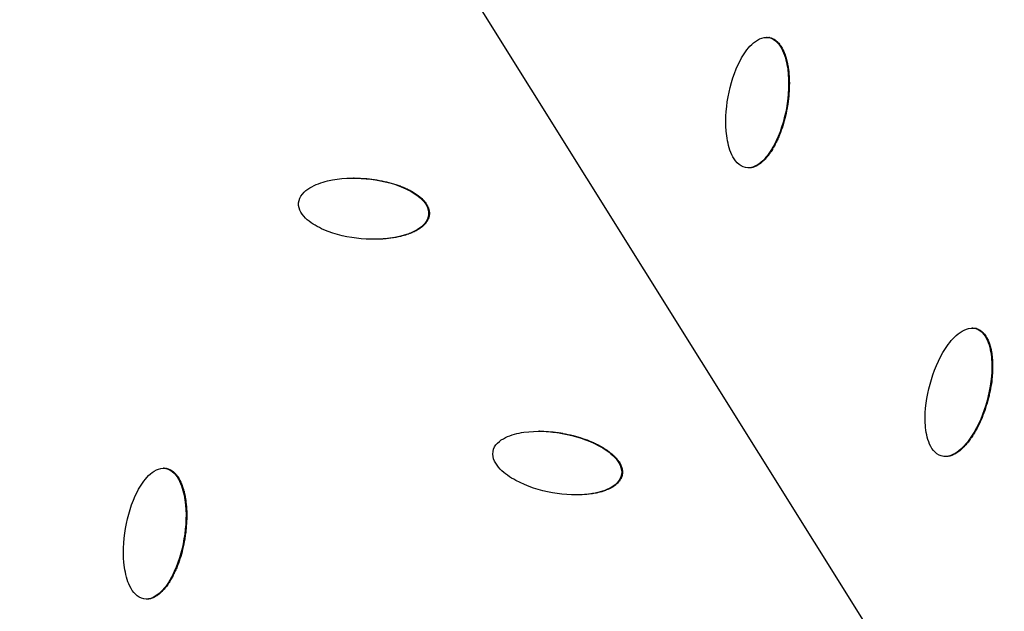
# Model space of a CAD drawing. Units: millimetres. Extents: x -3922 to 3834, y -3879 to 3877.
# Drawn here: x 362 to 526, y 325 to 424 of the extents above; entities that cross this region are included whole.
import ezdxf

# ---------------------------------------------------------------- set-up
doc = ezdxf.new("R2010")
doc.units = ezdxf.units.MM
doc.header["$LTSCALE"] = 20
doc.linetypes.add('HIDDEN', pattern=[9.525, 6.35, -3.175])
for name, color, linetype in [('2d', 230, 'Continuous'), ('EN-Free_Space', 10, 'HIDDEN'), ('EN-Free_Space_Hatch', 10, 'Continuous'), ('EN-SafetyZone', 93, 'HIDDEN')]:
    doc.layers.add(name, color=color, linetype=linetype)

msp = doc.modelspace()

# ---------------------------------------------------------------- hatches: boundary and pattern name
at = {"layer": 'EN-Free_Space_Hatch'}
h = msp.add_hatch(dxfattribs=at)
h.set_pattern_fill('ANSI31', color=256, scale=100)
h.set_pattern_definition([(122.026, (-43.77, -1.06), (-269.18, -168.37), [])])
h.paths.add_polyline_path([(826.91, 3778, 1), (-914.45, -3780.12, 1)])

# ---------------------------------------------------------------- linework, layer by layer
at = {"layer": '2d'}
for p, q in [((486.25, 420.81), (486.13, 420.81)), ((486.67, 420.77), (486.55, 420.77)), ((483.21, 399.13), (483.09, 399.13)), ((417.64, 397.43), (417.56, 397.43)), ((430.14, 391.38), (430.02, 391.38)), ((421.05, 387.28), (420.93, 387.28)), ((520.42, 372.52), (520.3, 372.52)), ((521.04, 372.44), (520.92, 372.44)), ((448.45, 355.39), (448.38, 355.39)), ((515.93, 351.19), (515.81, 351.19)), ((386.08, 349.24), (385.96, 349.24)), ((386.47, 349.2), (386.35, 349.2)), ((462.19, 348.18), (462.07, 348.18)), ((454.58, 344.82), (454.46, 344.82)), ((383.2, 327.51), (383.08, 327.51))]:
    msp.add_line(p, q, dxfattribs=at)
at = {"layer": '2d', "extrusion": (0, 0, -1)}
for centre, major_axis, start_param, end_param in [((-46.4, 0), (0, 876.28), 0.261799, 3.403392), ((-43.73, 0), (0, 488.09), 0.261799, 3.403392), ((-34, 0), (0, 478.97), 0.793109, 1.194518)]:
    msp.add_ellipse(centre, major_axis=major_axis, ratio=0.992546, start_param=start_param, end_param=end_param, dxfattribs=at)
msp.add_ellipse((-43.71, 0), major_axis=(0, 485.94), ratio=0.992546, dxfattribs=at)
at = {"layer": '2d'}
for points, knots in [([(181.62, 851.94), (271.82, 827.59), (358.1, 788.58), (514.14, 685.2), (583.86, 620.83), (699.7, 473.24), (745.79, 390.04), (809.67, 213.22), (827.45, 119.63), (832.86, -68.47), (820.51, -162.94), (766.91, -343.21), (725.68, -428.97), (618.5, -583.1), (552.58, -651.44), (402.73, -763.76), (318.82, -807.74), (141.51, -866.87), (48.14, -882.03), (-121.58, -881.98), (-197.91, -871.84), (-271.64, -851.94)], [4.712389, 4.712389, 4.712389, 4.712389, 5.032322, 5.032322, 5.352293, 5.352293, 5.672311, 5.672311, 5.992369, 5.992369, 6.312445, 6.312445, 6.632509, 6.632509, 6.952535, 6.952535, 7.272514, 7.272514, 7.592452, 7.592452, 7.853982, 7.853982, 7.853982, 7.853982]), ([(482.67, 399.17), (482.14, 399.27), (481.66, 399.58), (480.91, 400.36), (480.62, 400.83), (479.93, 402.29), (479.69, 403.37), (479.26, 406.6), (479.39, 408.79), (480.16, 413.05), (480.8, 415.14), (482.32, 417.98), (482.92, 418.89), (484.07, 419.99), (484.5, 420.32), (485.47, 420.77), (486.02, 420.87), (486.55, 420.77)], [0, 0, 0, 0, 0.03125, 0.03125, 0.0625, 0.0625, 0.125, 0.125, 0.25, 0.25, 0.375, 0.375, 0.4375, 0.4375, 0.46875, 0.46875, 0.5, 0.5, 0.5, 0.5]), ([(486.55, 420.77), (487.07, 420.67), (487.55, 420.36), (488.3, 419.59), (488.59, 419.12), (489.28, 417.65), (489.53, 416.57), (489.96, 413.35), (489.83, 411.15), (489.06, 406.89), (488.42, 404.8), (486.89, 401.96), (486.29, 401.05), (485.13, 399.94), (484.71, 399.62), (483.74, 399.17), (483.2, 399.07), (482.67, 399.17)], [0.5, 0.5, 0.5, 0.5, 0.53125, 0.53125, 0.5625, 0.5625, 0.625, 0.625, 0.75, 0.75, 0.875, 0.875, 0.9375, 0.9375, 0.96875, 0.96875, 1, 1, 1, 1]), ([(486.67, 420.77), (486.73, 420.76), (486.83, 420.73), (486.93, 420.7), (486.99, 420.68), (487.02, 420.67), (487.11, 420.63), (487.21, 420.59), (487.3, 420.55), (487.36, 420.51), (487.39, 420.5), (487.47, 420.45), (487.56, 420.39), (487.64, 420.33), (487.69, 420.29), (487.72, 420.27), (487.8, 420.21), (487.88, 420.14), (487.96, 420.06), (488, 420.02), (488.02, 420), (488.04, 419.99), (488.14, 419.88), (488.27, 419.73), (488.41, 419.54), (488.48, 419.44), (488.51, 419.4), (488.53, 419.37), (488.54, 419.35), (488.62, 419.23), (488.72, 419.06), (488.83, 418.85), (488.89, 418.74), (488.91, 418.69), (488.92, 418.66), (488.93, 418.64), (489.05, 418.4), (489.2, 418.03), (489.35, 417.58), (489.42, 417.34), (489.45, 417.22), (489.47, 417.17), (489.48, 417.13), (489.48, 417.11), (489.52, 416.97), (489.56, 416.78), (489.62, 416.54), (489.64, 416.42), (489.65, 416.37), (489.66, 416.34), (489.66, 416.32), (489.69, 416.17), (489.72, 415.98), (489.76, 415.74), (489.77, 415.62), (489.78, 415.57), (489.79, 415.53), (489.79, 415.51), (489.86, 414.98), (489.93, 414.18), (489.95, 413.23), (489.94, 412.74), (489.94, 412.5), (489.93, 412.37), (489.93, 412.32), (489.93, 412.29), (489.93, 412.27), (489.91, 411.73), (489.85, 410.94), (489.72, 409.99), (489.65, 409.51), (489.61, 409.26), (489.59, 409.16), (489.58, 409.09), (489.57, 409.06), (489.35, 407.86), (489.08, 406.77), (488.57, 405.24), (488.38, 404.75), (488.08, 404.04), (487.92, 403.69), (487.72, 403.29), (487.62, 403.1), (487.57, 403), (487.55, 402.96), (487.54, 402.93), (487.53, 402.92), (487.46, 402.78), (487.36, 402.6), (487.24, 402.4), (487.18, 402.3), (487.16, 402.26), (487.14, 402.23), (487.13, 402.22), (487.05, 402.08), (486.94, 401.91), (486.81, 401.72), (486.75, 401.63), (486.72, 401.58), (486.7, 401.56), (486.6, 401.42), (486.48, 401.25), (486.33, 401.07), (486.27, 400.99), (486.23, 400.94), (486.21, 400.92), (486.1, 400.79), (485.96, 400.64), (485.8, 400.47), (485.72, 400.39), (485.69, 400.36), (485.66, 400.33), (485.65, 400.32), (485.54, 400.21), (485.39, 400.08), (485.21, 399.93), (485.12, 399.86), (485.08, 399.83), (485.05, 399.82), (485.04, 399.81), (484.92, 399.72), (484.75, 399.6), (484.55, 399.49), (484.46, 399.45), (484.4, 399.42), (484.37, 399.41), (484.28, 399.37), (484.22, 399.34), (484.1, 399.29), (484.04, 399.27), (483.91, 399.23), (483.81, 399.2), (483.71, 399.18), (483.65, 399.17), (483.62, 399.17), (483.52, 399.15), (483.42, 399.14), (483.32, 399.13), (483.26, 399.13), (483.23, 399.13), (483.21, 399.13)], [0.5, 0.5, 0.5, 0.5, 0.5039063, 0.5058594, 0.5058594, 0.5078125, 0.5078125, 0.5117188, 0.5136719, 0.5136719, 0.515625, 0.515625, 0.5195313, 0.5214844, 0.5214844, 0.5234375, 0.5234375, 0.5273438, 0.5292969, 0.5302734, 0.5302734, 0.53125, 0.53125, 0.5390625, 0.5429688, 0.5449219, 0.5458984, 0.5458984, 0.546875, 0.546875, 0.5546875, 0.5585938, 0.5605469, 0.5615234, 0.5615234, 0.5625, 0.5625, 0.578125, 0.5859375, 0.5898438, 0.5917969, 0.5927734, 0.5927734, 0.59375, 0.59375, 0.6015625, 0.6054687, 0.6074219, 0.6083984, 0.6083984, 0.609375, 0.609375, 0.6171875, 0.6210937, 0.6230469, 0.6240234, 0.6240234, 0.625, 0.625, 0.65625, 0.671875, 0.6796875, 0.6835938, 0.6855469, 0.6865234, 0.6865234, 0.6875, 0.6875, 0.71875, 0.734375, 0.7421875, 0.7460937, 0.7480469, 0.7480469, 0.75, 0.75, 0.8125, 0.8125, 0.84375, 0.84375, 0.859375, 0.8671875, 0.8710937, 0.8730469, 0.8740234, 0.8740234, 0.875, 0.875, 0.8828125, 0.8867187, 0.8886719, 0.8896484, 0.8896484, 0.890625, 0.890625, 0.8984375, 0.9023437, 0.9042969, 0.9042969, 0.90625, 0.90625, 0.9140625, 0.9179687, 0.9199219, 0.9199219, 0.921875, 0.921875, 0.9296875, 0.9335937, 0.9355469, 0.9365234, 0.9365234, 0.9375, 0.9375, 0.9453125, 0.9492187, 0.9511719, 0.9521484, 0.9521484, 0.953125, 0.953125, 0.9609375, 0.9648437, 0.9667969, 0.9667969, 0.96875, 0.96875, 0.9726562, 0.9726562, 0.9765625, 0.9765625, 0.9804687, 0.9824219, 0.9824219, 0.984375, 0.984375, 0.9882812, 0.9902344, 0.9902344, 0.991825, 0.991825, 0.991825, 0.991825]), ([(486.25, 420.81), (486.26, 420.81), (486.27, 420.81), (486.41, 420.81), (486.54, 420.79), (486.67, 420.77)], [0.491806986, 0.491806986, 0.491806986, 0.491806986, 0.4921875, 0.4921875, 0.5, 0.5, 0.5, 0.5]), ([(408.42, 393.31), (408.46, 393.86), (408.71, 394.37), (409.4, 395.2), (409.83, 395.53), (411.19, 396.36), (412.21, 396.71), (415.32, 397.45), (417.49, 397.52), (421.75, 397.14), (423.87, 396.69), (426.83, 395.41), (427.79, 394.88), (429, 393.82), (429.37, 393.41), (429.91, 392.47), (430.07, 391.91), (430.02, 391.38)], [0, 0, 0, 0, 0.03125, 0.03125, 0.0625, 0.0625, 0.125, 0.125, 0.25, 0.25, 0.375, 0.375, 0.4375, 0.4375, 0.46875, 0.46875, 0.5, 0.5, 0.5, 0.5]), ([(417.64, 397.43), (417.79, 397.43), (418.21, 397.42), (418.78, 397.4), (419.26, 397.37), (419.5, 397.35), (419.6, 397.34), (419.67, 397.34), (419.71, 397.34), (420.9, 397.23), (422, 397.05), (423.56, 396.68), (424.31, 396.46), (425.15, 396.17), (425.56, 396.01), (425.77, 395.92), (425.87, 395.88), (425.91, 395.86), (425.94, 395.85), (425.95, 395.84), (426.1, 395.78), (426.28, 395.7), (426.5, 395.6), (426.6, 395.55), (426.64, 395.53), (426.67, 395.51), (426.68, 395.51), (426.83, 395.44), (427.01, 395.34), (427.21, 395.23), (427.31, 395.17), (427.35, 395.15), (427.38, 395.13), (427.4, 395.12), (427.66, 394.97), (428, 394.74), (428.37, 394.46), (428.55, 394.32), (428.63, 394.25), (428.67, 394.22), (428.69, 394.19), (428.71, 394.19), (428.83, 394.08), (428.98, 393.94), (429.14, 393.77), (429.22, 393.68), (429.25, 393.65), (429.27, 393.62), (429.28, 393.61), (429.38, 393.49), (429.51, 393.33), (429.64, 393.13), (429.69, 393.05), (429.73, 392.99), (429.74, 392.97), (429.8, 392.88), (429.83, 392.82), (429.89, 392.69), (429.91, 392.63), (429.97, 392.51), (429.99, 392.44), (430.03, 392.31), (430.05, 392.25), (430.09, 392.11), (430.11, 392.01), (430.12, 391.91), (430.13, 391.85), (430.14, 391.81), (430.15, 391.64), (430.15, 391.51), (430.14, 391.38)], [0.2096394, 0.2096394, 0.2096394, 0.2096394, 0.21875, 0.234375, 0.2421875, 0.2460937, 0.2480469, 0.2480469, 0.25, 0.25, 0.3125, 0.3125, 0.34375, 0.359375, 0.3671875, 0.3710937, 0.3730469, 0.3740234, 0.3740234, 0.375, 0.375, 0.3828125, 0.3867187, 0.3886719, 0.3896484, 0.3896484, 0.390625, 0.390625, 0.3984375, 0.4023437, 0.4042969, 0.4052734, 0.4052734, 0.40625, 0.40625, 0.421875, 0.4296875, 0.4335938, 0.4355469, 0.4365234, 0.4365234, 0.4375, 0.4375, 0.4453125, 0.4492188, 0.4511719, 0.4521484, 0.4521484, 0.453125, 0.453125, 0.4609375, 0.4648438, 0.4667969, 0.4667969, 0.46875, 0.46875, 0.4726563, 0.4726563, 0.4765625, 0.4765625, 0.4804688, 0.4804688, 0.484375, 0.484375, 0.4882813, 0.4902344, 0.4902344, 0.4921875, 0.4921875, 0.5, 0.5, 0.5, 0.5]), ([(430.02, 391.38), (429.97, 390.84), (429.72, 390.33), (429.04, 389.5), (428.61, 389.17), (427.25, 388.34), (426.23, 387.99), (423.11, 387.26), (420.96, 387.18), (416.7, 387.56), (414.58, 388.01), (411.62, 389.29), (410.66, 389.82), (409.45, 390.88), (409.08, 391.29), (408.54, 392.22), (408.38, 392.76), (408.42, 393.31)], [0.5, 0.5, 0.5, 0.5, 0.53125, 0.53125, 0.5625, 0.5625, 0.625, 0.625, 0.75, 0.75, 0.875, 0.875, 0.9375, 0.9375, 0.96875, 0.96875, 1, 1, 1, 1]), ([(430.14, 391.38), (430.14, 391.31), (430.12, 391.21), (430.1, 391.11), (430.09, 391.05), (430.08, 391.01), (430.05, 390.92), (430.02, 390.82), (429.99, 390.73), (429.96, 390.66), (429.95, 390.63), (429.9, 390.54), (429.86, 390.45), (429.81, 390.36), (429.78, 390.3), (429.76, 390.27), (429.7, 390.18), (429.65, 390.1), (429.58, 390.01), (429.54, 389.97), (429.52, 389.94), (429.51, 389.93), (429.42, 389.82), (429.29, 389.67), (429.12, 389.51), (429.03, 389.43), (428.99, 389.4), (428.96, 389.37), (428.94, 389.36), (428.83, 389.27), (428.68, 389.15), (428.48, 389.02), (428.38, 388.96), (428.34, 388.93), (428.31, 388.91), (428.29, 388.9), (428.06, 388.76), (427.72, 388.58), (427.3, 388.38), (427.07, 388.29), (426.96, 388.25), (426.91, 388.23), (426.88, 388.22), (426.86, 388.21), (426.72, 388.16), (426.54, 388.09), (426.32, 388.02), (426.2, 387.98), (426.15, 387.97), (426.12, 387.96), (426.1, 387.95), (425.96, 387.91), (425.77, 387.86), (425.55, 387.8), (425.43, 387.77), (425.38, 387.76), (425.35, 387.75), (425.33, 387.75), (424.81, 387.63), (424.3, 387.53), (423.5, 387.42), (423.1, 387.37), (422.63, 387.33), (422.39, 387.32), (422.27, 387.31), (422.22, 387.31), (422.18, 387.31), (422.17, 387.3), (421.79, 387.28), (421.42, 387.28), (421.05, 387.28)], [0.5, 0.5, 0.5, 0.5, 0.5039062, 0.5058594, 0.5058594, 0.5078125, 0.5078125, 0.5117187, 0.5136719, 0.5136719, 0.515625, 0.515625, 0.5195312, 0.5214844, 0.5214844, 0.5234375, 0.5234375, 0.5273437, 0.5292969, 0.5302734, 0.5302734, 0.53125, 0.53125, 0.5390625, 0.5429688, 0.5449219, 0.5458984, 0.5458984, 0.546875, 0.546875, 0.5546875, 0.5585938, 0.5605469, 0.5615234, 0.5615234, 0.5625, 0.5625, 0.578125, 0.5859375, 0.5898438, 0.5917969, 0.5927734, 0.5927734, 0.59375, 0.59375, 0.6015625, 0.6054687, 0.6074219, 0.6083984, 0.6083984, 0.609375, 0.609375, 0.6171875, 0.6210937, 0.6230469, 0.6240234, 0.6240234, 0.625, 0.625, 0.65625, 0.65625, 0.671875, 0.6796875, 0.6835937, 0.6855469, 0.6865234, 0.6865234, 0.6875, 0.6875, 0.7095433, 0.7095433, 0.7095433, 0.7095433]), ([(515.19, 351.28), (514.67, 351.43), (514.22, 351.77), (513.54, 352.61), (513.29, 353.11), (512.73, 354.63), (512.58, 355.72), (512.43, 358.97), (512.75, 361.14), (513.89, 365.32), (514.71, 367.34), (516.47, 370.04), (517.15, 370.89), (518.39, 371.88), (518.85, 372.17), (519.85, 372.53), (520.41, 372.59), (520.92, 372.44)], [0, 0, 0, 0, 0.03125, 0.03125, 0.0625, 0.0625, 0.125, 0.125, 0.25, 0.25, 0.375, 0.375, 0.4375, 0.4375, 0.46875, 0.46875, 0.5, 0.5, 0.5, 0.5]), ([(520.92, 372.44), (521.44, 372.29), (521.89, 371.94), (522.56, 371.1), (522.81, 370.61), (523.37, 369.09), (523.53, 367.99), (523.67, 364.74), (523.36, 362.57), (522.22, 358.4), (521.4, 356.37), (519.64, 353.68), (518.96, 352.82), (517.71, 351.83), (517.26, 351.54), (516.25, 351.18), (515.71, 351.13), (515.19, 351.28)], [0.5, 0.5, 0.5, 0.5, 0.53125, 0.53125, 0.5625, 0.5625, 0.625, 0.625, 0.75, 0.75, 0.875, 0.875, 0.9375, 0.9375, 0.96875, 0.96875, 1, 1, 1, 1]), ([(521.04, 372.44), (521.11, 372.42), (521.2, 372.39), (521.29, 372.35), (521.35, 372.32), (521.39, 372.31), (521.48, 372.26), (521.56, 372.21), (521.65, 372.16), (521.71, 372.12), (521.73, 372.1), (521.82, 372.04), (521.89, 371.98), (521.97, 371.91), (522.02, 371.87), (522.05, 371.84), (522.12, 371.78), (522.19, 371.7), (522.27, 371.61), (522.3, 371.58), (522.33, 371.55), (522.34, 371.54), (522.43, 371.42), (522.54, 371.26), (522.67, 371.06), (522.73, 370.95), (522.76, 370.91), (522.77, 370.88), (522.78, 370.86), (522.85, 370.73), (522.94, 370.56), (523.03, 370.33), (523.08, 370.22), (523.1, 370.17), (523.11, 370.14), (523.11, 370.12), (523.21, 369.86), (523.33, 369.49), (523.44, 369.02), (523.49, 368.78), (523.51, 368.66), (523.52, 368.6), (523.52, 368.57), (523.53, 368.55), (523.55, 368.4), (523.58, 368.21), (523.61, 367.97), (523.63, 367.85), (523.63, 367.79), (523.64, 367.76), (523.64, 367.74), (523.65, 367.6), (523.67, 367.4), (523.68, 367.16), (523.69, 367.03), (523.69, 366.98), (523.7, 366.95), (523.7, 366.93), (523.72, 366.39), (523.72, 365.59), (523.66, 364.64), (523.61, 364.15), (523.58, 363.91), (523.57, 363.79), (523.56, 363.74), (523.56, 363.7), (523.56, 363.68), (523.49, 363.15), (523.36, 362.37), (523.15, 361.43), (523.04, 360.96), (522.97, 360.72), (522.95, 360.62), (522.93, 360.55), (522.92, 360.52), (522.6, 359.35), (522.23, 358.28), (521.59, 356.81), (521.25, 356.1), (520.81, 355.32), (520.58, 354.94), (520.47, 354.76), (520.41, 354.67), (520.38, 354.63), (520.37, 354.6), (520.36, 354.59), (520.27, 354.46), (520.16, 354.29), (520.02, 354.1), (519.96, 354), (519.93, 353.96), (519.91, 353.94), (519.9, 353.93), (519.81, 353.8), (519.68, 353.64), (519.54, 353.46), (519.47, 353.38), (519.43, 353.33), (519.41, 353.31), (519.3, 353.17), (519.16, 353.02), (519.01, 352.85), (518.94, 352.78), (518.89, 352.74), (518.87, 352.71), (518.75, 352.6), (518.6, 352.46), (518.43, 352.3), (518.34, 352.23), (518.3, 352.2), (518.27, 352.18), (518.26, 352.17), (518.14, 352.07), (517.98, 351.95), (517.78, 351.82), (517.69, 351.76), (517.65, 351.73), (517.62, 351.72), (517.61, 351.71), (517.48, 351.63), (517.3, 351.54), (517.09, 351.44), (517, 351.41), (516.94, 351.38), (516.91, 351.37), (516.81, 351.34), (516.75, 351.32), (516.62, 351.28), (516.56, 351.27), (516.43, 351.24), (516.33, 351.22), (516.23, 351.21), (516.17, 351.2), (516.14, 351.2), (516.04, 351.19), (515.99, 351.19), (515.93, 351.19)], [0.5, 0.5, 0.5, 0.5, 0.5039062, 0.5058594, 0.5058594, 0.5078125, 0.5078125, 0.5117187, 0.5136719, 0.5136719, 0.515625, 0.515625, 0.5195312, 0.5214844, 0.5214844, 0.5234375, 0.5234375, 0.5273437, 0.5292969, 0.5302734, 0.5302734, 0.53125, 0.53125, 0.5390625, 0.5429687, 0.5449219, 0.5458984, 0.5458984, 0.546875, 0.546875, 0.5546875, 0.5585937, 0.5605469, 0.5615234, 0.5615234, 0.5625, 0.5625, 0.578125, 0.5859375, 0.5898437, 0.5917969, 0.5927734, 0.5927734, 0.59375, 0.59375, 0.6015625, 0.6054687, 0.6074219, 0.6083984, 0.6083984, 0.609375, 0.609375, 0.6171875, 0.6210937, 0.6230469, 0.6240234, 0.6240234, 0.625, 0.625, 0.65625, 0.671875, 0.6796875, 0.6835937, 0.6855469, 0.6865234, 0.6865234, 0.6875, 0.6875, 0.71875, 0.734375, 0.7421875, 0.7460937, 0.7480469, 0.7480469, 0.75, 0.75, 0.8125, 0.8125, 0.84375, 0.859375, 0.8671875, 0.8710937, 0.8730469, 0.8740234, 0.8740234, 0.875, 0.875, 0.8828125, 0.8867187, 0.8886719, 0.8896484, 0.8896484, 0.890625, 0.890625, 0.8984375, 0.9023437, 0.9042969, 0.9042969, 0.90625, 0.90625, 0.9140625, 0.9179687, 0.9199219, 0.9199219, 0.921875, 0.921875, 0.9296875, 0.9335937, 0.9355469, 0.9365234, 0.9365234, 0.9375, 0.9375, 0.9453125, 0.9492187, 0.9511719, 0.9521484, 0.9521484, 0.953125, 0.953125, 0.9609375, 0.9648437, 0.9667969, 0.9667969, 0.96875, 0.96875, 0.9726562, 0.9726562, 0.9765625, 0.9765625, 0.9804687, 0.9824219, 0.9824219, 0.984375, 0.984375, 0.9876573, 0.9876573, 0.9876573, 0.9876573]), ([(520.42, 372.52), (520.43, 372.52), (520.44, 372.52), (520.52, 372.52), (520.58, 372.52), (520.79, 372.5), (520.92, 372.47), (521.04, 372.44)], [0.4876084, 0.4876084, 0.4876084, 0.4876084, 0.48828125, 0.48828125, 0.4921875, 0.4921875, 0.5, 0.5, 0.5, 0.5]), ([(440.72, 352.02), (440.81, 352.56), (441.1, 353.04), (441.85, 353.81), (442.31, 354.1), (443.74, 354.81), (444.79, 355.07), (447.96, 355.52), (450.12, 355.41), (454.33, 354.65), (456.41, 354.01), (459.24, 352.48), (460.15, 351.87), (461.26, 350.7), (461.6, 350.26), (462.05, 349.27), (462.16, 348.71), (462.07, 348.18)], [0, 0, 0, 0, 0.03125, 0.03125, 0.0625, 0.0625, 0.125, 0.125, 0.25, 0.25, 0.375, 0.375, 0.4375, 0.4375, 0.46875, 0.46875, 0.5, 0.5, 0.5, 0.5]), ([(448.45, 355.39), (448.55, 355.39), (448.71, 355.39), (448.91, 355.39), (449.04, 355.38), (449.09, 355.38), (449.12, 355.38), (449.14, 355.38), (449.67, 355.36), (450.45, 355.3), (451.39, 355.19), (451.87, 355.11), (452.1, 355.07), (452.21, 355.05), (452.28, 355.04), (452.31, 355.04), (453.49, 354.82), (454.57, 354.55), (456.09, 354.04), (456.83, 353.76), (457.64, 353.39), (458.03, 353.19), (458.23, 353.09), (458.32, 353.04), (458.36, 353.02), (458.39, 353.01), (458.4, 353), (458.54, 352.92), (458.72, 352.82), (458.92, 352.71), (459.02, 352.65), (459.06, 352.62), (459.09, 352.6), (459.1, 352.6), (459.24, 352.51), (459.41, 352.4), (459.61, 352.27), (459.7, 352.21), (459.74, 352.18), (459.77, 352.16), (459.78, 352.15), (460.03, 351.97), (460.35, 351.72), (460.7, 351.41), (460.86, 351.25), (460.94, 351.17), (460.97, 351.14), (460.99, 351.11), (461, 351.1), (461.11, 350.99), (461.25, 350.83), (461.4, 350.65), (461.47, 350.56), (461.5, 350.52), (461.52, 350.49), (461.52, 350.48), (461.62, 350.35), (461.73, 350.18), (461.85, 349.97), (461.89, 349.88), (461.92, 349.83), (461.93, 349.8), (461.98, 349.7), (462, 349.64), (462.05, 349.51), (462.07, 349.45), (462.11, 349.32), (462.13, 349.25), (462.16, 349.12), (462.18, 349.06), (462.2, 348.92), (462.21, 348.82), (462.22, 348.72), (462.22, 348.65), (462.22, 348.62), (462.22, 348.44), (462.21, 348.31), (462.19, 348.18)], [0.1741674, 0.1741674, 0.1741674, 0.1741674, 0.1796875, 0.1835938, 0.1855469, 0.1865234, 0.1865234, 0.1875, 0.1875, 0.21875, 0.234375, 0.2421875, 0.2460938, 0.2480469, 0.2480469, 0.25, 0.25, 0.3125, 0.3125, 0.34375, 0.359375, 0.3671875, 0.3710937, 0.3730469, 0.3740234, 0.3740234, 0.375, 0.375, 0.3828125, 0.3867187, 0.3886719, 0.3896484, 0.3896484, 0.390625, 0.390625, 0.3984375, 0.4023437, 0.4042969, 0.4052734, 0.4052734, 0.40625, 0.40625, 0.421875, 0.4296875, 0.4335938, 0.4355469, 0.4365234, 0.4365234, 0.4375, 0.4375, 0.4453125, 0.4492188, 0.4511719, 0.4521484, 0.4521484, 0.453125, 0.453125, 0.4609375, 0.4648438, 0.4667969, 0.4667969, 0.46875, 0.46875, 0.4726563, 0.4726563, 0.4765625, 0.4765625, 0.4804688, 0.4804688, 0.484375, 0.484375, 0.4882813, 0.4902344, 0.4902344, 0.4921875, 0.4921875, 0.5, 0.5, 0.5, 0.5]), ([(462.07, 348.18), (461.98, 347.65), (461.68, 347.16), (460.93, 346.4), (460.47, 346.1), (459.05, 345.4), (458, 345.14), (454.83, 344.69), (452.68, 344.81), (448.47, 345.56), (446.39, 346.2), (443.56, 347.73), (442.65, 348.34), (441.53, 349.5), (441.2, 349.94), (440.74, 350.92), (440.63, 351.47), (440.72, 352.02)], [0.5, 0.5, 0.5, 0.5, 0.53125, 0.53125, 0.5625, 0.5625, 0.625, 0.625, 0.75, 0.75, 0.875, 0.875, 0.9375, 0.9375, 0.96875, 0.96875, 1, 1, 1, 1]), ([(382.69, 327.54), (382.16, 327.63), (381.68, 327.93), (380.92, 328.7), (380.63, 329.17), (379.92, 330.62), (379.66, 331.7), (379.2, 334.92), (379.31, 337.11), (380.03, 341.39), (380.65, 343.49), (382.14, 346.35), (382.74, 347.27), (383.88, 348.39), (384.31, 348.73), (385.27, 349.19), (385.81, 349.3), (386.35, 349.2)], [0.5, 0.5, 0.5, 0.5, 0.53125, 0.53125, 0.5625, 0.5625, 0.625, 0.625, 0.75, 0.75, 0.875, 0.875, 0.9375, 0.9375, 0.96875, 0.96875, 1, 1, 1, 1]), ([(386.35, 349.2), (386.88, 349.11), (387.36, 348.81), (388.12, 348.04), (388.42, 347.57), (389.12, 346.12), (389.38, 345.05), (389.85, 341.82), (389.74, 339.63), (389.02, 335.36), (388.4, 333.26), (386.9, 330.39), (386.31, 329.47), (385.17, 328.35), (384.74, 328.01), (383.77, 327.56), (383.22, 327.44), (382.69, 327.54)], [0, 0, 0, 0, 0.03125, 0.03125, 0.0625, 0.0625, 0.125, 0.125, 0.25, 0.25, 0.375, 0.375, 0.4375, 0.4375, 0.46875, 0.46875, 0.5, 0.5, 0.5, 0.5]), ([(386.47, 349.2), (386.54, 349.19), (386.63, 349.17), (386.73, 349.14), (386.8, 349.12), (386.83, 349.11), (386.92, 349.07), (387.01, 349.03), (387.11, 348.99), (387.17, 348.96), (387.2, 348.94), (387.28, 348.89), (387.37, 348.84), (387.45, 348.78), (387.51, 348.74), (387.54, 348.72), (387.62, 348.65), (387.69, 348.59), (387.78, 348.51), (387.82, 348.47), (387.84, 348.45), (387.85, 348.44), (387.96, 348.33), (388.09, 348.19), (388.23, 348), (388.3, 347.9), (388.33, 347.85), (388.35, 347.82), (388.36, 347.81), (388.44, 347.69), (388.55, 347.52), (388.66, 347.31), (388.72, 347.2), (388.74, 347.15), (388.76, 347.12), (388.77, 347.1), (388.88, 346.86), (389.04, 346.5), (389.19, 346.04), (389.27, 345.81), (389.3, 345.69), (389.32, 345.64), (389.32, 345.6), (389.33, 345.58), (389.37, 345.44), (389.42, 345.25), (389.47, 345.01), (389.5, 344.9), (389.51, 344.84), (389.51, 344.81), (389.52, 344.79), (389.55, 344.65), (389.58, 344.45), (389.62, 344.21), (389.64, 344.09), (389.65, 344.04), (389.65, 344.01), (389.66, 343.99), (389.8, 342.98), (389.86, 341.94), (389.82, 340.32), (389.77, 339.49), (389.67, 338.64), (389.59, 338.07), (389.55, 337.78), (389.3, 336.32), (389.04, 335.23), (388.54, 333.69), (388.36, 333.2), (388.07, 332.48), (387.91, 332.13), (387.72, 331.73), (387.62, 331.54), (387.57, 331.44), (387.55, 331.4), (387.54, 331.37), (387.53, 331.36), (387.46, 331.22), (387.36, 331.04), (387.25, 330.83), (387.19, 330.73), (387.16, 330.69), (387.15, 330.66), (387.14, 330.65), (387.06, 330.52), (386.95, 330.34), (386.82, 330.15), (386.77, 330.06), (386.73, 330.01), (386.71, 329.98), (386.62, 329.84), (386.5, 329.68), (386.35, 329.49), (386.29, 329.42), (386.25, 329.37), (386.23, 329.34), (386.12, 329.21), (385.99, 329.06), (385.83, 328.89), (385.75, 328.81), (385.72, 328.77), (385.69, 328.75), (385.68, 328.74), (385.57, 328.63), (385.42, 328.49), (385.24, 328.34), (385.15, 328.27), (385.11, 328.24), (385.09, 328.22), (385.07, 328.21), (384.95, 328.12), (384.78, 328), (384.58, 327.89), (384.49, 327.84), (384.43, 327.81), (384.4, 327.8), (384.31, 327.76), (384.25, 327.73), (384.13, 327.68), (384.06, 327.66), (383.93, 327.62), (383.87, 327.6), (383.74, 327.56), (383.68, 327.55), (383.54, 327.53), (383.44, 327.52), (383.34, 327.51), (383.28, 327.51), (383.25, 327.51), (383.21, 327.51), (383.2, 327.51), (383.2, 327.51)], [0, 0, 0, 0, 0.0039062, 0.0058594, 0.0058594, 0.0078125, 0.0078125, 0.0117187, 0.0136719, 0.0136719, 0.015625, 0.015625, 0.0195312, 0.0214844, 0.0214844, 0.0234375, 0.0234375, 0.0273437, 0.0292969, 0.0302734, 0.0302734, 0.03125, 0.03125, 0.0390625, 0.0429687, 0.0449219, 0.0458984, 0.0458984, 0.046875, 0.046875, 0.0546875, 0.0585937, 0.0605469, 0.0615234, 0.0615234, 0.0625, 0.0625, 0.078125, 0.0859375, 0.0898437, 0.0917969, 0.0927734, 0.0927734, 0.09375, 0.09375, 0.1015625, 0.1054687, 0.1074219, 0.1083984, 0.1083984, 0.109375, 0.109375, 0.1171875, 0.1210937, 0.1230469, 0.1240234, 0.1240234, 0.125, 0.125, 0.1875, 0.1875, 0.21875, 0.234375, 0.234375, 0.25, 0.25, 0.3125, 0.3125, 0.34375, 0.34375, 0.359375, 0.3671875, 0.3710937, 0.3730469, 0.3740234, 0.3740234, 0.375, 0.375, 0.3828125, 0.3867187, 0.3886719, 0.3896484, 0.3896484, 0.390625, 0.390625, 0.3984375, 0.4023437, 0.4042969, 0.4042969, 0.40625, 0.40625, 0.4140625, 0.4179687, 0.4199219, 0.4199219, 0.421875, 0.421875, 0.4296875, 0.4335937, 0.4355469, 0.4365234, 0.4365234, 0.4375, 0.4375, 0.4453125, 0.4492187, 0.4511719, 0.4521484, 0.4521484, 0.453125, 0.453125, 0.4609375, 0.4648437, 0.4667969, 0.4667969, 0.46875, 0.46875, 0.4726562, 0.4726562, 0.4765625, 0.4765625, 0.4804687, 0.4804687, 0.484375, 0.484375, 0.4882812, 0.4902344, 0.4902344, 0.4921875, 0.4921875, 0.4923839, 0.4923839, 0.4923839, 0.4923839]), ([(462.19, 348.18), (462.18, 348.11), (462.16, 348.02), (462.13, 347.92), (462.11, 347.86), (462.1, 347.82), (462.06, 347.73), (462.02, 347.64), (461.98, 347.54), (461.95, 347.48), (461.93, 347.45), (461.88, 347.37), (461.83, 347.28), (461.77, 347.19), (461.73, 347.14), (461.71, 347.11), (461.65, 347.03), (461.59, 346.95), (461.51, 346.87), (461.47, 346.83), (461.45, 346.8), (461.44, 346.79), (461.34, 346.69), (461.19, 346.56), (461.01, 346.41), (460.91, 346.34), (460.87, 346.31), (460.84, 346.29), (460.82, 346.28), (460.71, 346.2), (460.54, 346.1), (460.34, 345.98), (460.23, 345.93), (460.18, 345.9), (460.15, 345.89), (460.13, 345.88), (459.89, 345.76), (459.54, 345.61), (459.1, 345.45), (458.87, 345.38), (458.75, 345.34), (458.7, 345.33), (458.67, 345.32), (458.65, 345.32), (458.51, 345.28), (458.32, 345.23), (458.09, 345.18), (457.97, 345.15), (457.92, 345.14), (457.89, 345.13), (457.87, 345.13), (457.73, 345.1), (457.54, 345.07), (457.3, 345.03), (457.19, 345.01), (457.13, 345), (457.1, 345), (457.08, 344.99), (456.56, 344.92), (456.03, 344.87), (455.24, 344.83), (454.93, 344.82), (454.62, 344.82), (454.58, 344.82)], [0.5, 0.5, 0.5, 0.5, 0.5039062, 0.5058594, 0.5058594, 0.5078125, 0.5078125, 0.5117187, 0.5136719, 0.5136719, 0.515625, 0.515625, 0.5195312, 0.5214844, 0.5214844, 0.5234375, 0.5234375, 0.5273437, 0.5292969, 0.5302734, 0.5302734, 0.53125, 0.53125, 0.5390625, 0.5429687, 0.5449219, 0.5458984, 0.5458984, 0.546875, 0.546875, 0.5546875, 0.5585937, 0.5605469, 0.5615234, 0.5615234, 0.5625, 0.5625, 0.578125, 0.5859375, 0.5898437, 0.5917969, 0.5927734, 0.5927734, 0.59375, 0.59375, 0.6015625, 0.6054687, 0.6074219, 0.6083984, 0.6083984, 0.609375, 0.609375, 0.6171875, 0.6210937, 0.6230469, 0.6240234, 0.6240234, 0.625, 0.625, 0.65625, 0.65625, 0.671875, 0.6740785, 0.6740785, 0.6740785, 0.6740785])]:
    msp.add_open_spline(points, degree=3, knots=knots, dxfattribs=at)
for points in [[(486.19, 420.81), (486.19, 420.81), (486.19, 420.81), (486.19, 420.81)], [(483.15, 399.13), (483.15, 399.13), (483.15, 399.13), (483.15, 399.13)], [(420.99, 387.28), (420.98, 387.28), (420.98, 387.28), (420.97, 387.28)], [(520.36, 372.52), (520.36, 372.52), (520.36, 372.52), (520.36, 372.52)], [(515.87, 351.19), (515.87, 351.19), (515.87, 351.19), (515.87, 351.19)], [(386.02, 349.24), (386.02, 349.24), (386.02, 349.24), (386.02, 349.24)], [(386.08, 349.24), (386.21, 349.24), (386.34, 349.23), (386.47, 349.2)], [(454.52, 344.82), (454.52, 344.82), (454.52, 344.82), (454.51, 344.82)], [(383.14, 327.51), (383.14, 327.51), (383.14, 327.51), (383.14, 327.51)]]:
    msp.add_open_spline(points, degree=3, dxfattribs=at)
at = {"layer": 'EN-Free_Space'}
msp.add_circle((-43.77, -1.06), 3878.07, dxfattribs=at)
at = {"layer": 'EN-SafetyZone'}
msp.add_circle((-43.77, -1.06), 3878.07, dxfattribs=at)

doc.saveas('drawing.dxf')
